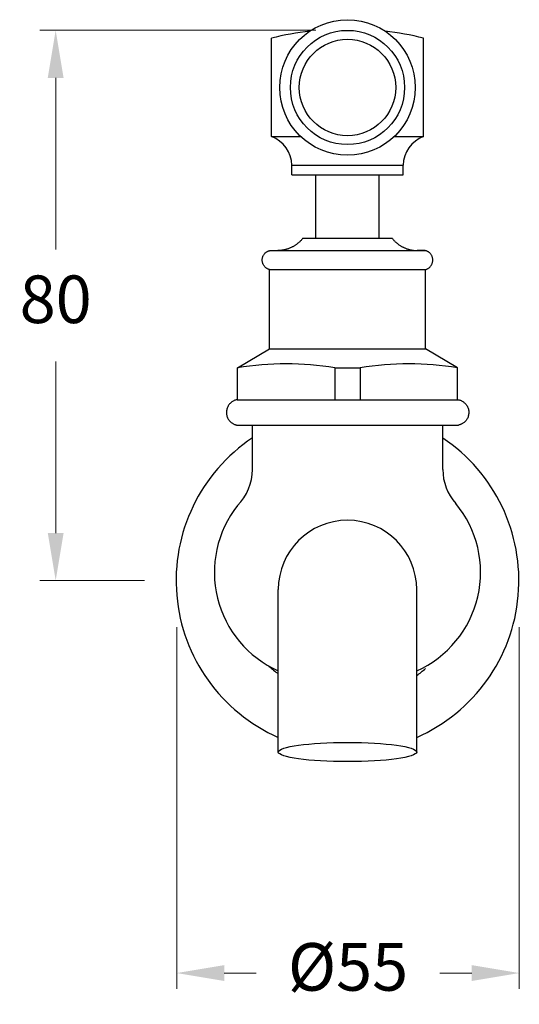
# Model space of a CAD drawing. Units: millimetres. Extents: x 1020 to 6724, y -1622 to 1986.
# Drawn here: x 3610 to 3689, y -268 to -113 of the extents above; entities that cross this region are included whole.
import ezdxf

# ---------------------------------------------------------------- set-up
doc = ezdxf.new("R2010")
doc.units = ezdxf.units.MM
doc.styles.get("Standard").update_dxf_attribs({"font": 'arial.ttf'})
doc.dimstyles.new('200', dxfattribs={"dimtxt": 5, "dimasz": 5, "dimexe": 1.25, "dimexo": 5, "dimgap": 1, "dimtad": 0, "dimtih": 1, "dimtoh": 1, "dimtxsty": 'Standard', "dimcen": 0, "dimclrd": 256, "dimclre": 256, "dimadec": 0, "dimazin": 0, "dimtfac": 1, "dimtmove": 0, "dimatfit": 3, "dimfxl": 1, "dimlwd": 9, "dimlwe": 9, "dimarcsym": 0})

# ---------------------------------------------------------------- blocks, each defined once
blk = doc.blocks.new('*D31')
at = {"lineweight": 9, "transparency": 16777216}
for p, q in [((3657.01, -114.94), (3613.51, -114.94)), ((3616.01, -122.44), (3616.01, -149.46)), ((3616.01, -194.15), (3616.01, -167.12)), ((3629.99, -201.65), (3613.51, -201.65))]:
    blk.add_line(p, q, dxfattribs=at)
at = {"transparency": 16777216}
for points in [[(3614.76, -122.44), (3617.26, -122.44), (3616.01, -114.94)], [(3614.76, -194.15), (3617.26, -194.15), (3616.01, -201.65)]]:
    blk.add_solid(points, dxfattribs=at)
at = {"layer": 'Defpoints', "color": 0, "transparency": 16777216}
for p in [(3662.01, -114.94), (3616.01, -201.65), (3634.99, -201.65)]:
    blk.add_point(p, dxfattribs=at)
at = {"color": 0, "transparency": 16777216, "insert": (3616.01, -158.29), "char_height": 7.5, "attachment_point": 5}
blk.add_mtext('80', dxfattribs=at)
blk = doc.blocks.new('*D29')
at = {"lineweight": 9, "transparency": 16777216}
for p, q in [((3635.09, -208.96), (3635.09, -265.99)), ((3689.09, -208.96), (3689.09, -265.99)), ((3642.59, -263.49), (3647.61, -263.49)), ((3681.59, -263.49), (3676.57, -263.49))]:
    blk.add_line(p, q, dxfattribs=at)
at = {"transparency": 16777216}
for points in [[(3642.59, -262.24), (3642.59, -264.74), (3635.09, -263.49)], [(3681.59, -262.24), (3681.59, -264.74), (3689.09, -263.49)]]:
    blk.add_solid(points, dxfattribs=at)
at = {"layer": 'Defpoints', "color": 0, "transparency": 16777216}
for p in [(3635.09, -203.96), (3689.09, -203.96), (3689.09, -263.49)]:
    blk.add_point(p, dxfattribs=at)
at = {"color": 0, "transparency": 16777216, "insert": (3662.09, -263.49), "char_height": 7.5, "attachment_point": 5}
blk.add_mtext('%%C55', dxfattribs=at)

msp = doc.modelspace()

# ---------------------------------------------------------------- linework, layer by layer
at = {"color": 7}
for p, q in [((3650.00674, -131.69119), (3650.00674, -116.19119)), ((3674.00674, -117.94119), (3674.00674, -116.19119)), ((3674.00674, -131.69119), (3674.00674, -116.19119)), ((3674.00674, -131.69119), (3674.00674, -129.94119)), ((3650.00674, -131.69119), (3654.66252, -131.69119)), ((3669.35095, -131.69119), (3674.00674, -131.69119)), ((3653.25674, -137.69119), (3653.25674, -136.19119)), ((3653.25674, -136.19119), (3670.75674, -136.19119)), ((3670.75674, -137.69119), (3670.75674, -136.19119)), ((3653.25674, -137.69119), (3670.75674, -137.69119)), ((3657.00674, -147.69119), (3657.00674, -137.69119)), ((3667.00674, -147.69119), (3667.00674, -137.69119)), ((3654.9888, -147.69119), (3669.02467, -147.69119)), ((3657.00674, -147.69119), (3667.00674, -147.69119)), ((3649.76814, -149.64514), (3651.01814, -149.64514)), ((3649.76814, -149.64514), (3674.24533, -149.64514)), ((3674.24533, -149.64514), (3672.99533, -149.64514)), ((3649.73525, -159.64514), (3649.73525, -152.64514)), ((3649.73525, -165.14514), (3649.73525, -152.64514)), ((3649.73525, -152.64514), (3674.27822, -152.64514)), ((3674.27822, -159.64514), (3674.27822, -152.64514)), ((3674.27822, -165.14514), (3674.27822, -152.64514)), ((3644.66449, -168.12676), (3649.73525, -165.14514)), ((3649.73525, -165.14514), (3674.27822, -165.14514)), ((3679.34898, -168.12676), (3674.27822, -165.14514)), ((3644.66449, -173.12962), (3644.66449, -168.12676)), ((3644.66449, -173.12962), (3644.66449, -168.12676)), ((3660.00976, -168.12676), (3660.00976, -173.14514)), ((3660.00976, -168.12676), (3664.00371, -168.12676)), ((3664.00371, -168.12676), (3664.00371, -173.14514)), ((3679.34898, -173.12962), (3679.34898, -168.12676)), ((3679.34898, -173.12962), (3679.34898, -168.12676)), ((3644.60667, -173.14514), (3679.44977, -173.14514)), ((3644.52822, -177.14514), (3679.52822, -177.14514)), ((3647.02822, -177.14514), (3677.02822, -177.14514)), ((3647.02822, -184.14514), (3647.02822, -177.14514)), ((3677.02822, -184.14514), (3677.02822, -177.14514))]:
    msp.add_line(p, q, dxfattribs=at)
for p, q in [((3651.0958, -228.66157), (3651.0958, -203.05608)), ((3672.91767, -228.66157), (3672.91767, -203.05608))]:
    msp.add_line(p, q)
for radius in [10.67708, 9, 7.59934]:
    msp.add_circle((3662.00674, -123.94119), radius)
for centre, radius, start, end in [((3662.00674, -163.44119), 48.75, 96.9670685, 104.2500327), ((3662.00674, -163.44119), 48.75, 75.7499673, 83.0329315), ((3648.26016, -136.37621), 5, 2.1207333, 69.5545726), ((3675.75331, -136.37621), 5, 110.4454274, 177.8792667), ((3652.33713, -215.3864), 47.87842, 80.7784459, 99.2215541), ((3671.67635, -215.3864), 47.87842, 80.7784459, 99.2215541), ((3639.02822, -184.14514), 8, 315, 0), ((3685.02822, -184.14514), 8, 180, 221.9224648)]:
    msp.add_arc(centre, radius, start, end, dxfattribs=at)
for centre, radius, start, end in [((3662.00674, -201.64514), 27.01642, 123.6709514, 246.1800909), ((3662.00674, -201.64514), 27.01642, 293.8199091, 56.2194749), ((3658.01467, -200.33927), 16.99154, 141.6730231, 245.9712232), ((3665.9988, -200.33927), 16.99154, 294.0287768, 39.6802287), ((3662.00674, -203.05608), 10.91094, 0, 180), ((3662.18022, -201.64514), 18.41433, 227.0082149, 232.9906419), ((3662.18022, -201.64514), 18.41433, 305.6691061, 311.0985635)]:
    msp.add_arc(centre, radius, start, end)
msp.add_ellipse((3662.00674, -228.66157), major_axis=(10.91094, 0), ratio=0.138981869)
for points, weights in [([(3654.9888, -147.69119), (3654.01061, -148.9298), (3652.59487, -149.62579), (3651.01814, -149.64514)], [0.997432205263, 0.93343595595, 0.934291887529, 1]), ([(3669.02467, -147.69119), (3670.00286, -148.9298), (3671.4186, -149.62579), (3672.99533, -149.64514)], [0.997432205263, 0.93343595595, 0.934291887529, 1]), ([(3649.73525, -152.64514), (3647.72831, -152.15588), (3647.75096, -150.09029), (3649.76814, -149.64514)], [1, 0.4841229448, 0.4841229448, 1]), ([(3674.27822, -152.64514), (3676.28516, -152.15588), (3676.26252, -150.09029), (3674.24533, -149.64514)], [1, 0.4841229448, 0.4841229448, 1]), ([(3644.60667, -173.14514), (3641.73629, -173.6609), (3641.76331, -176.53555), (3644.52822, -177.14514)], [0.959641329494, 0.44795903345, 0.461411923619, 1]), ([(3679.44977, -173.14514), (3682.31994, -173.66087), (3682.29334, -176.5355), (3679.52822, -177.14514)], [0.959838946724, 0.448038092645, 0.461425110403, 1])]:
    msp.add_rational_spline(points, weights, degree=3, dxfattribs=at)

# ---------------------------------------------------------------- dimensions: what is measured, and where the dimension line sits
for base, p1, p2, angle, text, picture, middle in [((3616.01307, -201.64514), (3662.00674, -114.94119), (3634.99031, -201.64514), 90, '80', '*D31', (3616.01307, -158.29317)), ((3689.09008, -263.49172), (3635.09008, -203.96479), (3689.09008, -203.96479), 180, '%%C55', '*D29', (3662.09008, -263.49172))]:
    dim = msp.add_linear_dim(base=base, p1=p1, p2=p2, angle=angle, text=text, dimstyle='200', override={"dimtxt": 7.5, "dimasz": 7.5, "dimexe": 2.5, "dimgap": 5, "dimarcsym": 1}, dxfattribs=at)
    dim.commit()
    dim.dimension.update_dxf_attribs({"geometry": picture, "text_midpoint": middle, "dimtype": 160})

doc.saveas('drawing.dxf')
